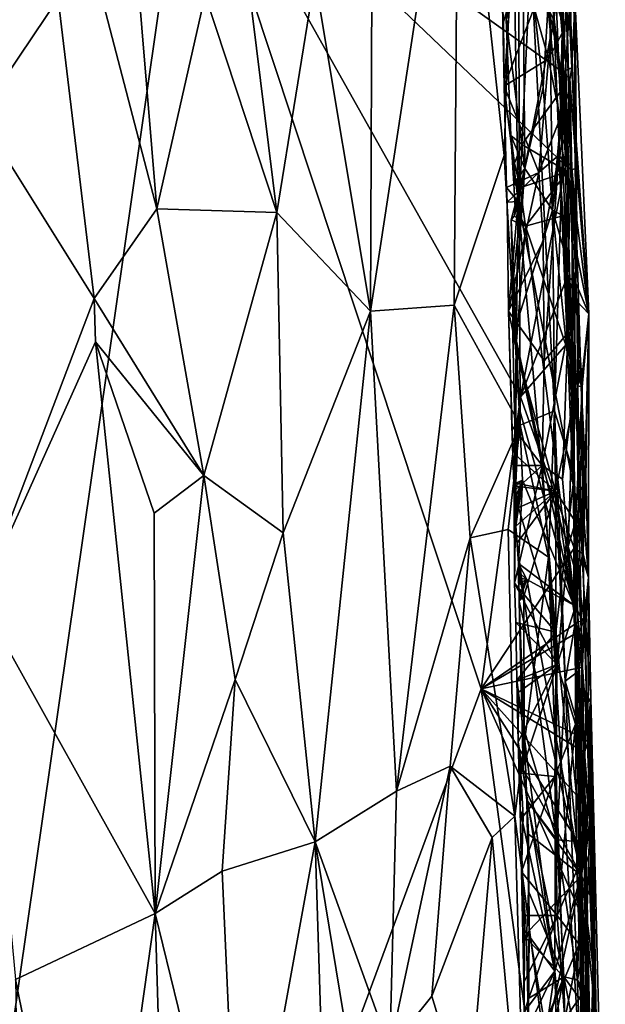
# Model space of a CAD drawing. Units: metres. Extents: x 25.6 to 29, y -15.9 to 18.6.
# Drawn here: x 27.5 to 28.7, y 1.3 to 3.3 of the extents above; entities that cross this region are included whole.
import ezdxf

# ---------------------------------------------------------------- set-up
doc = ezdxf.new("R2010")
doc.units = ezdxf.units.M

msp = doc.modelspace()

# ---------------------------------------------------------------- linework, layer by layer
at = {"layer": '1'}
for points in [[(26.6788, 2.0695, -1.5423), (26.5806, 4.0766, -1.5565), (27.829, 3.7812, -1.5659)], [(27.4882, 4.0234, 1.1444), (27.2243, 3.7071, 1.1451), (27.39, 3.1737, 1.1545)], [(27.39, 3.1737, 1.1545), (27.6378, 2.7781, 1.136), (27.4882, 4.0234, 1.1444)], [(27.4882, 4.0234, 1.1444), (27.6378, 2.7781, 1.136), (27.7651, 2.9606, 1.1093)], [(27.4882, 4.0234, 1.1444), (27.7651, 2.9606, 1.1093), (27.6933, 3.8272, 1.1167)], [(27.8846, 3.9608, 1.0514), (27.8633, 3.395, 1.0693), (28.0089, 2.9527, 1.0077)], [(27.8846, 3.9608, 1.0514), (28.0089, 2.9527, 1.0077), (28.0859, 3.4301, 0.9515)], [(28.3777, 3.9237, 0.6451), (28.4704, 3.0686, 0.5266), (28.4977, 3.9715, 0.4222)], [(28.4704, 3.0686, 0.5266), (28.5031, 2.5207, 0.4832), (28.4977, 3.9715, 0.4222)], [(28.4977, 3.9715, 0.4222), (28.5031, 2.5207, 0.4832), (28.5727, 2.5504, 0.3037)], [(28.4977, 3.9715, 0.4222), (28.5727, 2.5504, 0.3037), (28.589, 3.0781, 0.1856)], [(28.5541, 3.8989, 0.2561), (28.4977, 3.9715, 0.4222), (28.589, 3.0781, 0.1856)], [(28.3777, 3.9237, 0.6451), (28.1986, 2.7524, 0.8796), (28.3689, 2.7648, 0.692)], [(28.2025, 3.5779, 0.859), (28.1986, 2.7524, 0.8796), (28.3777, 3.9237, 0.6451)], [(28.3777, 3.9237, 0.6451), (28.3689, 2.7648, 0.692), (28.4704, 3.0686, 0.5266)], [(28.5541, 3.8989, 0.2561), (28.589, 3.0781, 0.1856), (28.5901, 3.6736, 0.0595)], [(27.6933, 3.8272, 1.1167), (27.7651, 2.9606, 1.1093), (27.8633, 3.395, 1.0693)], [(26.6788, 2.0695, -1.5423), (27.829, 3.7812, -1.5659), (27.0266, -1.7988, -1.5384)], [(27.0266, -1.7988, -1.5384), (27.829, 3.7812, -1.5659), (28.4234, 1.9853, -1.5586)], [(28.4234, 1.9853, -1.5586), (27.829, 3.7812, -1.5659), (28.5032, 2.5783, -1.5624)], [(28.5032, 2.5783, -1.5624), (27.829, 3.7812, -1.5659), (28.5947, 3.0487, -1.5651)], [(28.5947, 3.0487, -1.5651), (27.829, 3.7812, -1.5659), (28.5886, 3.2389, -1.566)], [(28.5886, 3.2389, -1.566), (27.829, 3.7812, -1.5659), (28.5857, 3.4569, -1.5676)], [(28.5901, 3.6736, 0.0595), (28.589, 3.0781, 0.1856), (28.6077, 2.9622, -0.1716)], [(28.5926, 3.5045, -0.2254), (28.5901, 3.6736, 0.0595), (28.6077, 2.9622, -0.1716)], [(28.5124, 3.0424, -0.954), (28.4745, 3.3449, -0.9898), (28.5075, 3.5896, -0.9501)], [(28.5124, 3.0424, -0.954), (28.5075, 3.5896, -0.9501), (28.5498, 3.2069, -0.9216)], [(28.5498, 3.2069, -0.9216), (28.5075, 3.5896, -0.9501), (28.5624, 3.4241, -0.901)], [(28.2025, 3.5779, 0.859), (28.0859, 3.4301, 0.9515), (28.1986, 2.7524, 0.8796)], [(28.5062, 3.0909, -0.9962), (28.5272, 3.5327, -0.9944), (28.4745, 3.3449, -0.9898)], [(28.5272, 3.5327, -0.9944), (28.5062, 3.0909, -0.9962), (28.5928, 3.2095, -0.9964)], [(28.6039, 3.3816, -1.0012), (28.5272, 3.5327, -0.9944), (28.5928, 3.2095, -0.9964)], [(28.467, 3.3741, -0.646), (28.49, 3.5064, -0.5938), (28.47, 3.2096, -0.6491)], [(28.47, 3.2096, -0.6491), (28.49, 3.5064, -0.5938), (28.4984, 2.9752, -0.5988)], [(28.4984, 2.9752, -0.5988), (28.49, 3.5064, -0.5938), (28.571, 3.3443, -0.3626)], [(28.571, 3.3443, -0.3626), (28.49, 3.5064, -0.5938), (28.5926, 3.5045, -0.2254)], [(28.571, 3.3443, -0.3626), (28.5926, 3.5045, -0.2254), (28.6077, 2.9622, -0.1716)], [(28.5851, 3.4765, -0.7946), (28.5783, 3.4214, -0.7611), (28.5909, 3.3317, -0.8437)], [(28.5851, 3.4765, -0.7946), (28.5909, 3.3317, -0.8437), (28.5869, 3.4591, -0.848)], [(28.5624, 3.4241, -0.901), (28.5869, 3.4591, -0.848), (28.5909, 3.3317, -0.8437)], [(28.5886, 3.2389, -1.566), (28.5857, 3.4569, -1.5676), (28.5986, 3.4286, -1.5616)], [(28.6079, 3.2468, -1.555), (28.5986, 3.4286, -1.5616), (28.6035, 3.4493, -1.5526)], [(28.6079, 3.2468, -1.555), (28.6035, 3.4493, -1.5526), (28.6123, 3.3462, -1.4547)], [(28.0859, 3.4301, 0.9515), (28.0089, 2.9527, 1.0077), (28.1986, 2.7524, 0.8796)], [(28.5312, 3.3684, -0.6953), (28.5602, 3.2648, -0.7254), (28.5783, 3.4214, -0.7611)], [(28.5498, 3.2069, -0.9216), (28.5624, 3.4241, -0.901), (28.5682, 2.9577, -0.9063)], [(28.5783, 3.4214, -0.7611), (28.5602, 3.2648, -0.7254), (28.5879, 3.3174, -0.7832)], [(28.5624, 3.4241, -0.901), (28.5909, 3.3317, -0.8437), (28.59, 3.1963, -0.8555)], [(28.5682, 2.9577, -0.9063), (28.5624, 3.4241, -0.901), (28.59, 3.1963, -0.8555)], [(28.5783, 3.4214, -0.7611), (28.5879, 3.3174, -0.7832), (28.5909, 3.3317, -0.8437)], [(28.5886, 3.2389, -1.566), (28.5986, 3.4286, -1.5616), (28.6079, 3.2468, -1.555)], [(28.6123, 3.3462, -1.4547), (28.6136, 3.4234, -1.0197), (28.6169, 3.0424, -1.5305)], [(28.6169, 3.0424, -1.5305), (28.6136, 3.4234, -1.0197), (28.6144, 3.3778, -1.0244)], [(27.8633, 3.395, 1.0693), (27.7651, 2.9606, 1.1093), (28.0089, 2.9527, 1.0077)], [(28.467, 3.3741, -0.646), (28.4689, 3.3402, -0.6536), (28.4815, 3.3831, -0.6653)], [(28.4689, 3.3402, -0.6536), (28.47, 3.2096, -0.6491), (28.4815, 3.3831, -0.6653)], [(28.4815, 3.3831, -0.6653), (28.47, 3.2096, -0.6491), (28.5312, 3.3684, -0.6953)], [(28.6039, 3.3816, -1.0012), (28.5928, 3.2095, -0.9964), (28.6131, 3.1462, -1.006)], [(28.6039, 3.3816, -1.0012), (28.6131, 3.1462, -1.006), (28.6144, 3.3778, -1.0244)], [(28.467, 3.3741, -0.646), (28.47, 3.2096, -0.6491), (28.4689, 3.3402, -0.6536)], [(28.5312, 3.3684, -0.6953), (28.47, 3.2096, -0.6491), (28.5602, 3.2648, -0.7254)], [(28.6144, 3.3778, -1.0244), (28.6131, 3.1462, -1.006), (28.642, 2.747, -1.4332)], [(28.6169, 3.0424, -1.5305), (28.6144, 3.3778, -1.0244), (28.642, 2.747, -1.4332)], [(28.4839, 3.1095, -0.9878), (28.4745, 3.3449, -0.9898), (28.5124, 3.0424, -0.954)], [(28.4839, 3.1095, -0.9878), (28.5062, 3.0909, -0.9962), (28.4745, 3.3449, -0.9898)], [(28.4984, 2.9752, -0.5988), (28.571, 3.3443, -0.3626), (28.6102, 2.4003, -0.2656)], [(28.6102, 2.4003, -0.2656), (28.571, 3.3443, -0.3626), (28.6077, 2.9622, -0.1716)], [(28.6079, 3.2468, -1.555), (28.6123, 3.3462, -1.4547), (28.6169, 3.0424, -1.5305)], [(28.5909, 3.3317, -0.8437), (28.5879, 3.3174, -0.7832), (28.5952, 3.2568, -0.8115)], [(28.59, 3.1963, -0.8555), (28.5909, 3.3317, -0.8437), (28.5952, 3.2568, -0.8115)], [(28.5602, 3.2648, -0.7254), (28.5838, 3.1445, -0.7572), (28.5879, 3.3174, -0.7832)], [(28.5879, 3.3174, -0.7832), (28.5838, 3.1445, -0.7572), (28.5952, 3.2568, -0.8115)], [(28.47, 3.2096, -0.6491), (28.541, 3.0345, -0.6976), (28.5602, 3.2648, -0.7254)], [(28.5602, 3.2648, -0.7254), (28.541, 3.0345, -0.6976), (28.5838, 3.1445, -0.7572)], [(28.5952, 3.2568, -0.8115), (28.5838, 3.1445, -0.7572), (28.5965, 3.1685, -0.8335)], [(28.6036, 3.2236, -1.5614), (28.5886, 3.2389, -1.566), (28.6079, 3.2468, -1.555)], [(28.59, 3.1963, -0.8555), (28.5952, 3.2568, -0.8115), (28.5965, 3.1685, -0.8335)], [(28.6169, 3.0424, -1.5305), (28.6036, 3.2236, -1.5614), (28.6079, 3.2468, -1.555)], [(28.5947, 3.0487, -1.5651), (28.5886, 3.2389, -1.566), (28.6036, 3.2236, -1.5614)], [(28.5947, 3.0487, -1.5651), (28.6036, 3.2236, -1.5614), (28.6079, 3.0406, -1.5589)], [(28.6079, 3.0406, -1.5589), (28.6036, 3.2236, -1.5614), (28.6169, 3.0424, -1.5305)], [(28.4751, 3.0035, -0.646), (28.47, 3.2096, -0.6491), (28.4984, 2.9752, -0.5988)], [(28.47, 3.2096, -0.6491), (28.4751, 3.0035, -0.646), (28.541, 3.0345, -0.6976)], [(28.5928, 3.2095, -0.9964), (28.5062, 3.0909, -0.9962), (28.599, 3.0363, -0.9959)], [(28.5682, 2.9577, -0.9063), (28.5124, 3.0424, -0.954), (28.5498, 3.2069, -0.9216)], [(28.6131, 3.1462, -1.006), (28.5928, 3.2095, -0.9964), (28.6156, 2.9534, -1.002)], [(28.5928, 3.2095, -0.9964), (28.599, 3.0363, -0.9959), (28.6156, 2.9534, -1.002)], [(28.5682, 2.9577, -0.9063), (28.59, 3.1963, -0.8555), (28.5965, 3.1685, -0.8335)], [(27.39, 3.1737, 1.1545), (27.406, 2.168, 1.1583), (27.6378, 2.7781, 1.136)], [(28.5682, 2.9577, -0.9063), (28.5965, 3.1685, -0.8335), (28.6001, 2.9407, -0.8399)], [(28.5838, 3.1445, -0.7572), (28.5949, 3.1074, -0.7966), (28.5965, 3.1685, -0.8335)], [(28.5965, 3.1685, -0.8335), (28.5949, 3.1074, -0.7966), (28.6013, 3.0439, -0.8182)], [(28.6001, 2.9407, -0.8399), (28.5965, 3.1685, -0.8335), (28.6013, 3.0439, -0.8182)], [(28.5838, 3.1445, -0.7572), (28.541, 3.0345, -0.6976), (28.5811, 3.0696, -0.7489)], [(28.5838, 3.1445, -0.7572), (28.5811, 3.0696, -0.7489), (28.5949, 3.1074, -0.7966)], [(28.6131, 3.1462, -1.006), (28.6156, 2.9534, -1.002), (28.642, 2.747, -1.4332)], [(28.4839, 3.1095, -0.9878), (28.49, 3.0115, -0.9799), (28.4906, 3.0236, -0.9886)], [(28.49, 3.0115, -0.9799), (28.4839, 3.1095, -0.9878), (28.5124, 3.0424, -0.954)], [(28.4839, 3.1095, -0.9878), (28.4915, 3.0531, -0.988), (28.5062, 3.0909, -0.9962)], [(28.4839, 3.1095, -0.9878), (28.4906, 3.0236, -0.9886), (28.4915, 3.0531, -0.988)], [(28.5949, 3.1074, -0.7966), (28.5811, 3.0696, -0.7489), (28.6013, 3.0439, -0.8182)], [(28.5062, 3.0909, -0.9962), (28.4915, 3.0531, -0.988), (28.5028, 3.0033, -0.9497)], [(28.599, 3.0363, -0.9959), (28.5062, 3.0909, -0.9962), (28.5028, 3.0033, -0.9497)], [(28.4704, 3.0686, 0.5266), (28.3689, 2.7648, 0.692), (28.5031, 2.5207, 0.4832)], [(28.541, 3.0345, -0.6976), (28.5492, 2.8955, -0.7001), (28.5811, 3.0696, -0.7489)], [(28.5492, 2.8955, -0.7001), (28.5516, 2.6517, -0.6983), (28.5811, 3.0696, -0.7489)], [(28.5811, 3.0696, -0.7489), (28.5516, 2.6517, -0.6983), (28.5996, 2.7088, -0.7692)], [(28.589, 3.0781, 0.1856), (28.5727, 2.5504, 0.3037), (28.6127, 2.4192, 0.1168)], [(28.5811, 3.0696, -0.7489), (28.5996, 2.7088, -0.7692), (28.5949, 2.8721, -0.7714)], [(28.5811, 3.0696, -0.7489), (28.5949, 2.8721, -0.7714), (28.6013, 3.0439, -0.8182)], [(28.589, 3.0781, 0.1856), (28.6127, 2.4192, 0.1168), (28.6077, 2.9622, -0.1716)], [(28.4845, 2.9382, -0.9844), (28.4914, 2.946, -0.9853), (28.5124, 3.0424, -0.954)], [(28.4877, 2.809, -0.9802), (28.4845, 2.9382, -0.9844), (28.5124, 3.0424, -0.954)], [(28.4879, 2.7024, -0.9792), (28.4877, 2.809, -0.9802), (28.5124, 3.0424, -0.954)], [(28.4879, 2.7024, -0.9792), (28.5124, 3.0424, -0.954), (28.5682, 2.9577, -0.9063)], [(28.4924, 2.9625, -0.9868), (28.49, 3.0115, -0.9799), (28.5124, 3.0424, -0.954)], [(28.4915, 3.0531, -0.988), (28.4906, 3.0236, -0.9886), (28.5028, 3.0033, -0.9497)], [(28.4914, 2.946, -0.9853), (28.4924, 2.9625, -0.9868), (28.5124, 3.0424, -0.954)], [(28.5032, 2.5783, -1.5624), (28.5947, 3.0487, -1.5651), (28.5988, 2.8237, -1.5636)], [(28.5988, 2.8237, -1.5636), (28.5947, 3.0487, -1.5651), (28.6079, 3.0406, -1.5589)], [(28.6013, 3.0439, -0.8182), (28.5949, 2.8721, -0.7714), (28.6001, 2.9407, -0.8399)], [(28.5988, 2.8237, -1.5636), (28.6079, 3.0406, -1.5589), (28.6158, 2.8095, -1.5542)], [(28.6079, 3.0406, -1.5589), (28.6169, 3.0424, -1.5305), (28.618, 2.8688, -1.5467)], [(28.618, 2.8688, -1.5467), (28.6158, 2.8095, -1.5542), (28.6079, 3.0406, -1.5589)], [(28.618, 2.8688, -1.5467), (28.6169, 3.0424, -1.5305), (28.642, 2.747, -1.4332)], [(28.4751, 3.0035, -0.646), (28.4765, 2.9738, -0.6492), (28.541, 3.0345, -0.6976)], [(28.4765, 2.9738, -0.6492), (28.479, 2.7524, -0.6474), (28.541, 3.0345, -0.6976)], [(28.541, 3.0345, -0.6976), (28.479, 2.7524, -0.6474), (28.5492, 2.8955, -0.7001)], [(28.4906, 3.0236, -0.9886), (28.49, 3.0115, -0.9799), (28.5028, 3.0033, -0.9497)], [(28.5028, 3.0033, -0.9497), (28.5138, 2.9249, -0.9936), (28.599, 3.0363, -0.9959)], [(28.599, 3.0363, -0.9959), (28.5138, 2.9249, -0.9936), (28.6156, 2.9534, -1.002)], [(28.4765, 2.9738, -0.6492), (28.4751, 3.0035, -0.646), (28.4984, 2.9752, -0.5988)], [(28.49, 3.0115, -0.9799), (28.4924, 2.9625, -0.9868), (28.5028, 3.0033, -0.9497)], [(28.5028, 3.0033, -0.9497), (28.4924, 2.9625, -0.9868), (28.5138, 2.9249, -0.9936)], [(27.6378, 2.7781, 1.136), (27.8604, 2.4184, 1.0827), (27.7651, 2.9606, 1.1093)], [(27.7651, 2.9606, 1.1093), (27.8604, 2.4184, 1.0827), (28.0089, 2.9527, 1.0077)], [(28.479, 2.7524, -0.6474), (28.4765, 2.9738, -0.6492), (28.4984, 2.9752, -0.5988)], [(28.4904, 2.3828, -0.6316), (28.479, 2.7524, -0.6474), (28.4984, 2.9752, -0.5988)], [(28.4904, 2.3828, -0.6316), (28.4984, 2.9752, -0.5988), (28.5753, 2.1005, -0.4521)], [(28.4924, 2.9625, -0.9868), (28.4914, 2.946, -0.9853), (28.5138, 2.9249, -0.9936)], [(28.5753, 2.1005, -0.4521), (28.4984, 2.9752, -0.5988), (28.6102, 2.4003, -0.2656)], [(28.6077, 2.9622, -0.1716), (28.6127, 2.4192, 0.1168), (28.6277, 2.0834, -0.0711)], [(28.6102, 2.4003, -0.2656), (28.6077, 2.9622, -0.1716), (28.6277, 2.0834, -0.0711)], [(28.0089, 2.9527, 1.0077), (27.8604, 2.4184, 1.0827), (28.0218, 2.3024, 1.0091)], [(28.0089, 2.9527, 1.0077), (28.0218, 2.3024, 1.0091), (28.1986, 2.7524, 0.8796)], [(28.5138, 2.9249, -0.9936), (28.4914, 2.946, -0.9853), (28.4845, 2.9382, -0.9844)], [(28.5744, 2.387, -0.9109), (28.4879, 2.7024, -0.9792), (28.5682, 2.9577, -0.9063)], [(28.5138, 2.9249, -0.9936), (28.6129, 2.6323, -0.9955), (28.6156, 2.9534, -1.002)], [(28.5744, 2.387, -0.9109), (28.5682, 2.9577, -0.9063), (28.6094, 2.5567, -0.8376)], [(28.5682, 2.9577, -0.9063), (28.6032, 2.839, -0.8349), (28.6094, 2.5567, -0.8376)], [(28.6032, 2.839, -0.8349), (28.5682, 2.9577, -0.9063), (28.6001, 2.9407, -0.8399)], [(28.5949, 2.8721, -0.7714), (28.6032, 2.839, -0.8349), (28.6001, 2.9407, -0.8399)], [(28.6156, 2.9534, -1.002), (28.6129, 2.6323, -0.9955), (28.6267, 2.6019, -1.0062)], [(28.6156, 2.9534, -1.002), (28.6267, 2.6019, -1.0062), (28.642, 2.747, -1.4332)], [(28.4845, 2.9382, -0.9844), (28.4877, 2.809, -0.9802), (28.4951, 2.6919, -0.9902)], [(28.4951, 2.6919, -0.9902), (28.5138, 2.9249, -0.9936), (28.4845, 2.9382, -0.9844)], [(28.5138, 2.9249, -0.9936), (28.4951, 2.6919, -0.9902), (28.612, 2.1553, -0.9926)], [(28.5138, 2.9249, -0.9936), (28.612, 2.1553, -0.9926), (28.6129, 2.6323, -0.9955)], [(28.5492, 2.8955, -0.7001), (28.479, 2.7524, -0.6474), (28.5516, 2.6517, -0.6983)], [(28.5949, 2.8721, -0.7714), (28.5996, 2.7088, -0.7692), (28.6032, 2.839, -0.8349)], [(28.642, 2.747, -1.4332), (28.6158, 2.8095, -1.5542), (28.618, 2.8688, -1.5467)], [(28.5032, 2.5783, -1.5624), (28.5988, 2.8237, -1.5636), (28.6063, 2.6961, -1.562)], [(28.6063, 2.6961, -1.562), (28.5988, 2.8237, -1.5636), (28.6175, 2.7729, -1.5548)], [(28.6175, 2.7729, -1.5548), (28.5988, 2.8237, -1.5636), (28.6158, 2.8095, -1.5542)], [(28.6105, 2.5827, -0.8144), (28.6032, 2.839, -0.8349), (28.5996, 2.7088, -0.7692)], [(28.6105, 2.5827, -0.8144), (28.6094, 2.5567, -0.8376), (28.6032, 2.839, -0.8349)], [(28.4877, 2.809, -0.9802), (28.4879, 2.7024, -0.9792), (28.4951, 2.6919, -0.9902)], [(28.6175, 2.7729, -1.5548), (28.6158, 2.8095, -1.5542), (28.642, 2.747, -1.4332)], [(27.6404, 2.6904, 1.134), (27.6378, 2.7781, 1.136), (27.406, 2.168, 1.1583)], [(27.6378, 2.7781, 1.136), (27.6404, 2.6904, 1.134), (27.8604, 2.4184, 1.0827)], [(28.1986, 2.7524, 0.8796), (28.2517, 1.7776, 0.8548), (28.3689, 2.7648, 0.692)], [(28.3689, 2.7648, 0.692), (28.2517, 1.7776, 0.8548), (28.4015, 2.2918, 0.6603)], [(28.3689, 2.7648, 0.692), (28.4015, 2.2918, 0.6603), (28.5031, 2.5207, 0.4832)], [(28.6196, 2.6009, -1.5555), (28.6063, 2.6961, -1.562), (28.6175, 2.7729, -1.5548)], [(28.6196, 2.6009, -1.5555), (28.6175, 2.7729, -1.5548), (28.6224, 2.6204, -1.5476)], [(28.6175, 2.7729, -1.5548), (28.642, 2.747, -1.4332), (28.6289, 2.5989, -1.4903)], [(28.6224, 2.6204, -1.5476), (28.6175, 2.7729, -1.5548), (28.6289, 2.5989, -1.4903)], [(28.0218, 2.3024, 1.0091), (28.0867, 1.6742, 0.983), (28.1986, 2.7524, 0.8796)], [(28.1986, 2.7524, 0.8796), (28.0867, 1.6742, 0.983), (28.2517, 1.7776, 0.8548)], [(28.4859, 2.5197, -0.6512), (28.479, 2.7524, -0.6474), (28.4904, 2.3828, -0.6316)], [(28.479, 2.7524, -0.6474), (28.4859, 2.5197, -0.6512), (28.5472, 2.4391, -0.6887)], [(28.479, 2.7524, -0.6474), (28.5472, 2.4391, -0.6887), (28.5516, 2.6517, -0.6983)], [(28.642, 2.747, -1.4332), (28.6267, 2.6019, -1.0062), (28.636, 2.4156, -1.0588)], [(28.6289, 2.5989, -1.4903), (28.642, 2.747, -1.4332), (28.6309, 2.2596, -1.5485)], [(28.6309, 2.2596, -1.5485), (28.642, 2.747, -1.4332), (28.6412, 2.2113, -1.0206)], [(28.6412, 2.2113, -1.0206), (28.642, 2.747, -1.4332), (28.636, 2.4156, -1.0588)], [(28.4879, 2.7024, -0.9792), (28.4932, 2.4609, -0.9808), (28.4951, 2.6919, -0.9902)], [(28.4932, 2.4609, -0.9808), (28.4879, 2.7024, -0.9792), (28.5744, 2.387, -0.9109)], [(28.5516, 2.6517, -0.6983), (28.5472, 2.4391, -0.6887), (28.5996, 2.7088, -0.7692)], [(28.5996, 2.7088, -0.7692), (28.5472, 2.4391, -0.6887), (28.589, 2.411, -0.7356)], [(28.5996, 2.7088, -0.7692), (28.589, 2.411, -0.7356), (28.6105, 2.5827, -0.8144)], [(27.406, 2.168, 1.1583), (27.7618, 1.5291, 1.1192), (27.6404, 2.6904, 1.134)], [(27.6404, 2.6904, 1.134), (27.7618, 1.5291, 1.1192), (27.7599, 2.342, 1.1125)], [(27.6404, 2.6904, 1.134), (27.7599, 2.342, 1.1125), (27.8604, 2.4184, 1.0827)], [(28.4951, 2.6919, -0.9902), (28.4932, 2.4609, -0.9808), (28.5007, 2.5552, -0.991)], [(28.4951, 2.6919, -0.9902), (28.5007, 2.5552, -0.991), (28.612, 2.1553, -0.9926)], [(28.5032, 2.5783, -1.5624), (28.6063, 2.6961, -1.562), (28.6122, 2.271, -1.5603)], [(28.6122, 2.271, -1.5603), (28.6063, 2.6961, -1.562), (28.6216, 2.4536, -1.5548)], [(28.6216, 2.4536, -1.5548), (28.6063, 2.6961, -1.562), (28.6196, 2.6009, -1.5555)], [(28.6129, 2.6323, -0.9955), (28.612, 2.1553, -0.9926), (28.6243, 2.3855, -0.9979)], [(28.6129, 2.6323, -0.9955), (28.6243, 2.3855, -0.9979), (28.6318, 2.4019, -1.0089)], [(28.6267, 2.6019, -1.0062), (28.6129, 2.6323, -0.9955), (28.6318, 2.4019, -1.0089)], [(28.6224, 2.6204, -1.5476), (28.6289, 2.5989, -1.4903), (28.6196, 2.6009, -1.5555)], [(28.6216, 2.4536, -1.5548), (28.6196, 2.6009, -1.5555), (28.6289, 2.5989, -1.4903)], [(28.6267, 2.6019, -1.0062), (28.6318, 2.4019, -1.0089), (28.636, 2.4156, -1.0588)], [(28.6105, 2.5827, -0.8144), (28.589, 2.411, -0.7356), (28.5999, 2.2743, -0.7482)], [(28.6105, 2.5827, -0.8144), (28.5999, 2.2743, -0.7482), (28.6094, 2.5567, -0.8376)], [(28.6216, 2.4536, -1.5548), (28.6289, 2.5989, -1.4903), (28.6255, 2.3975, -1.5494)], [(28.6255, 2.3975, -1.5494), (28.6289, 2.5989, -1.4903), (28.6309, 2.2596, -1.5485)], [(28.6122, 2.271, -1.5603), (28.4234, 1.9853, -1.5586), (28.5032, 2.5783, -1.5624)], [(28.4932, 2.4609, -0.9808), (28.4939, 2.4033, -0.9828), (28.5007, 2.5552, -0.991)], [(28.5007, 2.5552, -0.991), (28.4939, 2.4033, -0.9828), (28.5072, 2.4094, -0.9905)], [(28.5007, 2.5552, -0.991), (28.5072, 2.4094, -0.9905), (28.612, 2.1553, -0.9926)], [(28.5031, 2.5207, 0.4832), (28.5606, 2.2529, 0.3592), (28.5727, 2.5504, 0.3037)], [(28.5727, 2.5504, 0.3037), (28.5606, 2.2529, 0.3592), (28.6278, 1.1636, 0.197)], [(28.6127, 2.4192, 0.1168), (28.5727, 2.5504, 0.3037), (28.6278, 1.1636, 0.197)], [(28.615, 2.3249, -0.8351), (28.5744, 2.387, -0.9109), (28.6094, 2.5567, -0.8376)], [(28.6094, 2.5567, -0.8376), (28.5999, 2.2743, -0.7482), (28.615, 2.3249, -0.8351)], [(28.4015, 2.2918, 0.6603), (28.4785, 2.3087, 0.5416), (28.5031, 2.5207, 0.4832)], [(28.5031, 2.5207, 0.4832), (28.4785, 2.3087, 0.5416), (28.5606, 2.2529, 0.3592)], [(28.4886, 2.4387, -0.6492), (28.4859, 2.5197, -0.6512), (28.4904, 2.3828, -0.6316)], [(28.4859, 2.5197, -0.6512), (28.4886, 2.4387, -0.6492), (28.5472, 2.4391, -0.6887)], [(28.5744, 2.387, -0.9109), (28.4939, 2.4033, -0.9828), (28.4932, 2.4609, -0.9808)], [(28.6122, 2.271, -1.5603), (28.6216, 2.4536, -1.5548), (28.6255, 2.3975, -1.5494)], [(28.5472, 2.4391, -0.6887), (28.4886, 2.4387, -0.6492), (28.4942, 2.3902, -0.6534)], [(28.4886, 2.4387, -0.6492), (28.4904, 2.3828, -0.6316), (28.4942, 2.3902, -0.6534)], [(28.4942, 2.3902, -0.6534), (28.4911, 2.1998, -0.6453), (28.5472, 2.4391, -0.6887)], [(28.4911, 2.1998, -0.6453), (28.5778, 2.0346, -0.7078), (28.5472, 2.4391, -0.6887)], [(28.5472, 2.4391, -0.6887), (28.5778, 2.0346, -0.7078), (28.5999, 2.2743, -0.7482)], [(28.5472, 2.4391, -0.6887), (28.5999, 2.2743, -0.7482), (28.589, 2.411, -0.7356)], [(27.7599, 2.342, 1.1125), (27.7618, 1.5291, 1.1192), (27.8604, 2.4184, 1.0827)], [(27.8604, 2.4184, 1.0827), (27.7618, 1.5291, 1.1192), (27.9245, 2.0043, 1.06)], [(27.8604, 2.4184, 1.0827), (27.9245, 2.0043, 1.06), (28.0218, 2.3024, 1.0091)], [(28.4949, 2.341, -0.9835), (28.5072, 2.4094, -0.9905), (28.4938, 2.3508, -0.9818)], [(28.4938, 2.3508, -0.9818), (28.5072, 2.4094, -0.9905), (28.4945, 2.3646, -0.9834)], [(28.4943, 2.3764, -0.9833), (28.5072, 2.4094, -0.9905), (28.4939, 2.3969, -0.9796)], [(28.5072, 2.4094, -0.9905), (28.4939, 2.4033, -0.9828), (28.4939, 2.3969, -0.9796)], [(28.4939, 2.3969, -0.9796), (28.4939, 2.4033, -0.9828), (28.5744, 2.387, -0.9109)], [(28.4995, 2.2397, -0.9869), (28.5072, 2.4094, -0.9905), (28.494, 2.3156, -0.9815)], [(28.494, 2.3156, -0.9815), (28.5072, 2.4094, -0.9905), (28.4949, 2.341, -0.9835)], [(28.4945, 2.3646, -0.9834), (28.5072, 2.4094, -0.9905), (28.4943, 2.3764, -0.9833)], [(28.5072, 2.4094, -0.9905), (28.4995, 2.2397, -0.9869), (28.612, 2.1553, -0.9926)], [(28.5753, 2.1005, -0.4521), (28.6102, 2.4003, -0.2656), (28.6253, 1.6042, -0.2703)], [(28.6253, 1.6042, -0.2703), (28.6102, 2.4003, -0.2656), (28.6277, 2.0834, -0.0711)], [(28.6127, 2.4192, 0.1168), (28.643, 1.2412, 0.051), (28.6277, 2.0834, -0.0711)], [(28.6127, 2.4192, 0.1168), (28.6278, 1.1636, 0.197), (28.643, 1.2412, 0.051)], [(28.6243, 2.3855, -0.9979), (28.6326, 2.3209, -1.0067), (28.6318, 2.4019, -1.0089)], [(28.6326, 2.3209, -1.0067), (28.636, 2.4156, -1.0588), (28.6318, 2.4019, -1.0089)], [(28.636, 2.4156, -1.0588), (28.6326, 2.3209, -1.0067), (28.6412, 2.2113, -1.0206)], [(28.4904, 2.3828, -0.6316), (28.4911, 2.1998, -0.6453), (28.4942, 2.3902, -0.6534)], [(28.4911, 2.1998, -0.6453), (28.4904, 2.3828, -0.6316), (28.5753, 2.1005, -0.4521)], [(28.4938, 2.3508, -0.9818), (28.4939, 2.3969, -0.9796), (28.5744, 2.387, -0.9109)], [(28.4939, 2.3969, -0.9796), (28.4938, 2.3508, -0.9818), (28.4945, 2.3646, -0.9834)], [(28.494, 2.3156, -0.9815), (28.4938, 2.3508, -0.9818), (28.5744, 2.387, -0.9109)], [(28.4939, 2.3969, -0.9796), (28.4945, 2.3646, -0.9834), (28.4943, 2.3764, -0.9833)], [(28.4967, 2.2817, -0.9775), (28.494, 2.3156, -0.9815), (28.5744, 2.387, -0.9109)], [(28.5099, 2.1737, -0.9644), (28.4967, 2.2817, -0.9775), (28.5744, 2.387, -0.9109)], [(28.5769, 1.6787, -0.9195), (28.5099, 2.1737, -0.9644), (28.5744, 2.387, -0.9109)], [(28.5769, 1.6787, -0.9195), (28.5744, 2.387, -0.9109), (28.5941, 2.0007, -0.894)], [(28.615, 2.1222, -0.8474), (28.5941, 2.0007, -0.894), (28.5744, 2.387, -0.9109)], [(28.615, 2.1222, -0.8474), (28.5744, 2.387, -0.9109), (28.615, 2.3249, -0.8351)], [(28.6243, 2.3855, -0.9979), (28.612, 2.1553, -0.9926), (28.6288, 2.254, -0.9984)], [(28.6258, 2.292, -1.5535), (28.6122, 2.271, -1.5603), (28.6255, 2.3975, -1.5494)], [(28.6243, 2.3855, -0.9979), (28.6288, 2.254, -0.9984), (28.6326, 2.3209, -1.0067)], [(28.6258, 2.292, -1.5535), (28.6255, 2.3975, -1.5494), (28.6309, 2.2596, -1.5485)], [(28.4949, 2.341, -0.9835), (28.4938, 2.3508, -0.9818), (28.494, 2.3156, -0.9815)], [(28.5999, 2.2743, -0.7482), (28.6165, 2.2194, -0.8073), (28.615, 2.3249, -0.8351)], [(28.6165, 2.2194, -0.8073), (28.615, 2.1222, -0.8474), (28.615, 2.3249, -0.8351)], [(28.6288, 2.254, -0.9984), (28.6412, 2.2113, -1.0206), (28.6326, 2.3209, -1.0067)], [(28.0218, 2.3024, 1.0091), (27.9245, 2.0043, 1.06), (28.0867, 1.6742, 0.983)], [(28.4015, 2.2918, 0.6603), (28.4919, 1.7266, 0.5419), (28.4785, 2.3087, 0.5416)], [(28.4785, 2.3087, 0.5416), (28.4919, 1.7266, 0.5419), (28.5606, 2.2529, 0.3592)], [(28.4967, 2.2817, -0.9775), (28.4995, 2.2397, -0.9869), (28.494, 2.3156, -0.9815)], [(28.4015, 2.2918, 0.6603), (28.2517, 1.7776, 0.8548), (28.3605, 1.8284, 0.7294)], [(28.3605, 1.8284, 0.7294), (28.4919, 1.7266, 0.5419), (28.4015, 2.2918, 0.6603)], [(28.4995, 2.2397, -0.9869), (28.4967, 2.2817, -0.9775), (28.5099, 2.1737, -0.9644)], [(28.6122, 2.271, -1.5603), (28.6258, 2.292, -1.5535), (28.6309, 2.2596, -1.5485)], [(28.6203, 2.1212, -1.5581), (28.4234, 1.9853, -1.5586), (28.6122, 2.271, -1.5603)], [(28.5999, 2.2743, -0.7482), (28.5778, 2.0346, -0.7078), (28.6146, 2.1515, -0.7881)], [(28.5999, 2.2743, -0.7482), (28.6146, 2.1515, -0.7881), (28.6165, 2.2194, -0.8073)], [(28.6203, 2.1212, -1.5581), (28.6122, 2.271, -1.5603), (28.633, 2.1242, -1.5479)], [(28.633, 2.1242, -1.5479), (28.6122, 2.271, -1.5603), (28.6309, 2.2596, -1.5485)], [(28.4919, 1.7266, 0.5419), (28.6113, 0.8037, 0.3038), (28.5606, 2.2529, 0.3592)], [(28.6278, 1.1636, 0.197), (28.5606, 2.2529, 0.3592), (28.6113, 0.8037, 0.3038)], [(28.6288, 2.254, -0.9984), (28.612, 2.1553, -0.9926), (28.6363, 2.1145, -1.0005)], [(28.6288, 2.254, -0.9984), (28.6363, 2.1145, -1.0005), (28.6412, 2.2113, -1.0206)], [(28.633, 2.1242, -1.5479), (28.6309, 2.2596, -1.5485), (28.6412, 2.2113, -1.0206)], [(28.4995, 2.2397, -0.9869), (28.4988, 2.2227, -0.9837), (28.516, 2.2076, -0.99)], [(28.5099, 2.1737, -0.9644), (28.4988, 2.2227, -0.9837), (28.4995, 2.2397, -0.9869)], [(28.4994, 2.2109, -0.9836), (28.4988, 2.2227, -0.9837), (28.4999, 2.199, -0.9836)], [(28.4988, 2.2227, -0.9837), (28.4994, 2.2109, -0.9836), (28.516, 2.2076, -0.99)], [(28.4999, 2.199, -0.9836), (28.4988, 2.2227, -0.9837), (28.5005, 2.1754, -0.9837)], [(28.5005, 2.1754, -0.9837), (28.4988, 2.2227, -0.9837), (28.5099, 2.1737, -0.9644)], [(28.4995, 2.2397, -0.9869), (28.516, 2.2076, -0.99), (28.612, 2.1553, -0.9926)], [(28.4994, 2.2109, -0.9836), (28.4999, 2.199, -0.9836), (28.5075, 2.196, -0.9689)], [(28.5075, 2.196, -0.9689), (28.516, 2.2076, -0.99), (28.4994, 2.2109, -0.9836)], [(28.4999, 2.199, -0.9836), (28.5005, 2.1754, -0.9837), (28.516, 2.2076, -0.99)], [(28.5075, 2.196, -0.9689), (28.4999, 2.199, -0.9836), (28.516, 2.2076, -0.99)], [(28.5005, 2.1754, -0.9837), (28.501, 2.1634, -0.9848), (28.516, 2.2076, -0.99)], [(28.516, 2.2076, -0.99), (28.501, 2.1634, -0.9848), (28.6276, 1.6062, -0.9922)], [(28.516, 2.2076, -0.99), (28.6276, 1.6062, -0.9922), (28.612, 2.1553, -0.9926)], [(28.6146, 2.1515, -0.7881), (28.615, 2.1222, -0.8474), (28.6165, 2.2194, -0.8073)], [(28.6401, 1.8779, -1.5379), (28.633, 2.1242, -1.5479), (28.6412, 2.2113, -1.0206)], [(28.6412, 2.2113, -1.0206), (28.6363, 2.1145, -1.0005), (28.6462, 1.9672, -1.0701)], [(28.6401, 1.8779, -1.5379), (28.6412, 2.2113, -1.0206), (28.6462, 1.9672, -1.0701)], [(28.4938, 2.1204, -0.6457), (28.4911, 2.1998, -0.6453), (28.5753, 2.1005, -0.4521)], [(28.4911, 2.1998, -0.6453), (28.4938, 2.1204, -0.6457), (28.5778, 2.0346, -0.7078)], [(27.406, 2.168, 1.1583), (27.478, 1.3951, 1.1605), (27.7618, 1.5291, 1.1192)], [(28.501, 2.1634, -0.9848), (28.5005, 2.1754, -0.9837), (28.5099, 2.1737, -0.9644)], [(28.501, 2.1634, -0.9848), (28.5099, 2.1737, -0.9644), (28.5112, 1.902, -0.9713)], [(28.509, 1.8214, -0.985), (28.501, 2.1634, -0.9848), (28.5112, 1.902, -0.9713)], [(28.501, 2.1634, -0.9848), (28.509, 1.8214, -0.985), (28.6276, 1.6062, -0.9922)], [(28.5769, 1.6787, -0.9195), (28.5112, 1.902, -0.9713), (28.5099, 2.1737, -0.9644)], [(28.6146, 2.1515, -0.7881), (28.5778, 2.0346, -0.7078), (28.6148, 1.9137, -0.7663)], [(28.612, 2.1553, -0.9926), (28.6276, 1.6062, -0.9922), (28.637, 1.952, -0.9989)], [(28.6363, 2.1145, -1.0005), (28.612, 2.1553, -0.9926), (28.637, 1.952, -0.9989)], [(28.6146, 2.1515, -0.7881), (28.6148, 1.9137, -0.7663), (28.6213, 2.021, -0.8186)], [(28.615, 2.1222, -0.8474), (28.6146, 2.1515, -0.7881), (28.6213, 2.021, -0.8186)], [(28.6235, 2.1028, -1.5573), (28.4234, 1.9853, -1.5586), (28.6203, 2.1212, -1.5581)], [(28.4938, 2.1204, -0.6457), (28.4959, 2.0027, -0.6421), (28.5778, 2.0346, -0.7078)], [(28.4938, 2.1204, -0.6457), (28.5753, 2.1005, -0.4521), (28.4959, 2.0027, -0.6421)], [(28.5941, 2.0007, -0.894), (28.615, 2.1222, -0.8474), (28.6213, 2.021, -0.8186)], [(28.6235, 2.1028, -1.5573), (28.6203, 2.1212, -1.5581), (28.633, 2.1242, -1.5479)], [(28.6296, 2.0293, -1.5552), (28.6235, 2.1028, -1.5573), (28.633, 2.1242, -1.5479)], [(28.6296, 2.0293, -1.5552), (28.633, 2.1242, -1.5479), (28.6401, 1.8779, -1.5379)], [(28.6296, 2.0293, -1.5552), (28.4234, 1.9853, -1.5586), (28.6235, 2.1028, -1.5573)], [(28.4959, 2.0027, -0.6421), (28.5753, 2.1005, -0.4521), (28.5731, 1.4117, -0.4874)], [(28.5731, 1.4117, -0.4874), (28.5753, 2.1005, -0.4521), (28.6253, 1.6042, -0.2703)], [(28.6462, 1.9672, -1.0701), (28.6363, 2.1145, -1.0005), (28.637, 1.952, -0.9989)], [(28.6253, 1.6042, -0.2703), (28.6277, 2.0834, -0.0711), (28.6383, 1.2055, -0.2376)], [(28.6383, 1.2055, -0.2376), (28.6277, 2.0834, -0.0711), (28.648, 1.0898, -0.1198)], [(28.6277, 2.0834, -0.0711), (28.643, 1.2412, 0.051), (28.648, 1.0898, -0.1198)], [(28.4234, 1.9853, -1.5586), (28.6296, 2.0293, -1.5552), (28.6292, 1.8867, -1.5559)], [(28.4959, 2.0027, -0.6421), (28.4996, 1.9785, -0.6493), (28.5778, 2.0346, -0.7078)], [(28.4996, 1.9785, -0.6493), (28.4986, 1.8776, -0.6423), (28.5778, 2.0346, -0.7078)], [(28.4986, 1.8776, -0.6423), (28.5043, 1.8137, -0.6513), (28.5778, 2.0346, -0.7078)], [(28.5778, 2.0346, -0.7078), (28.5043, 1.8137, -0.6513), (28.5731, 1.8073, -0.697)], [(28.5778, 2.0346, -0.7078), (28.5731, 1.8073, -0.697), (28.6148, 1.9137, -0.7663)], [(28.6167, 1.9245, -0.85), (28.5941, 2.0007, -0.894), (28.6213, 2.021, -0.8186)], [(28.6213, 2.021, -0.8186), (28.6148, 1.9137, -0.7663), (28.6267, 1.6747, -0.8465)], [(28.6167, 1.9245, -0.85), (28.6213, 2.021, -0.8186), (28.6267, 1.6747, -0.8465)], [(28.6292, 1.8867, -1.5559), (28.6296, 2.0293, -1.5552), (28.6401, 1.8779, -1.5379)], [(27.7618, 1.5291, 1.1192), (27.8981, 1.615, 1.0763), (27.9245, 2.0043, 1.06)], [(27.9245, 2.0043, 1.06), (27.8981, 1.615, 1.0763), (28.0867, 1.6742, 0.983)], [(28.4996, 1.9785, -0.6493), (28.4959, 2.0027, -0.6421), (28.4986, 1.8776, -0.6423)], [(28.4986, 1.8776, -0.6423), (28.4959, 2.0027, -0.6421), (28.5731, 1.4117, -0.4874)], [(28.5769, 1.6787, -0.9195), (28.5941, 2.0007, -0.894), (28.6267, 1.6747, -0.8465)], [(28.5941, 2.0007, -0.894), (28.6167, 1.9245, -0.85), (28.6267, 1.6747, -0.8465)], [(28.5253, 1.2358, -1.5565), (27.0266, -1.7988, -1.5384), (28.4234, 1.9853, -1.5586)], [(28.4234, 1.9853, -1.5586), (28.6377, 1.5027, -1.5544), (28.5253, 1.2358, -1.5565)], [(28.6377, 1.5027, -1.5544), (28.4234, 1.9853, -1.5586), (28.636, 1.6497, -1.5532)], [(28.636, 1.6497, -1.5532), (28.4234, 1.9853, -1.5586), (28.6235, 1.7623, -1.5575)], [(28.4234, 1.9853, -1.5586), (28.6292, 1.8867, -1.5559), (28.6333, 1.8558, -1.5542)], [(28.6235, 1.7623, -1.5575), (28.4234, 1.9853, -1.5586), (28.6333, 1.8558, -1.5542)], [(28.637, 1.952, -0.9989), (28.6427, 1.9334, -1.0141), (28.6462, 1.9672, -1.0701)], [(28.6445, 1.7208, -1.5331), (28.6401, 1.8779, -1.5379), (28.6462, 1.9672, -1.0701)], [(28.6526, 1.3553, -1.5254), (28.6423, 1.6324, -1.547), (28.6462, 1.9672, -1.0701)], [(28.6423, 1.6324, -1.547), (28.6445, 1.7208, -1.5331), (28.6462, 1.9672, -1.0701)], [(28.6462, 1.9672, -1.0701), (28.6427, 1.9334, -1.0141), (28.6456, 1.7248, -1.004)], [(28.6456, 1.7248, -1.004), (28.6517, 1.5182, -1.0186), (28.6462, 1.9672, -1.0701)], [(28.6526, 1.3553, -1.5254), (28.6462, 1.9672, -1.0701), (28.6756, 0.7874, -1.4975)], [(28.6517, 1.5182, -1.0186), (28.6605, 1.1096, -1.0164), (28.6462, 1.9672, -1.0701)], [(28.6605, 1.1096, -1.0164), (28.6756, 0.7874, -1.4975), (28.6462, 1.9672, -1.0701)], [(28.637, 1.952, -0.9989), (28.6276, 1.6062, -0.9922), (28.6421, 1.7951, -1.0009)], [(28.637, 1.952, -0.9989), (28.6421, 1.7951, -1.0009), (28.6427, 1.9334, -1.0141)], [(28.6421, 1.7951, -1.0009), (28.6456, 1.7248, -1.004), (28.6427, 1.9334, -1.0141)], [(28.5165, 1.7589, -0.9777), (28.509, 1.8214, -0.985), (28.5112, 1.902, -0.9713)], [(28.5165, 1.7589, -0.9777), (28.5112, 1.902, -0.9713), (28.5769, 1.6787, -0.9195)], [(28.5731, 1.8073, -0.697), (28.578, 1.525, -0.6957), (28.6148, 1.9137, -0.7663)], [(28.578, 1.525, -0.6957), (28.6178, 1.6162, -0.7611), (28.6148, 1.9137, -0.7663)], [(28.6148, 1.9137, -0.7663), (28.6178, 1.6162, -0.7611), (28.6267, 1.6747, -0.8465)], [(28.6333, 1.8558, -1.5542), (28.6292, 1.8867, -1.5559), (28.6401, 1.8779, -1.5379)], [(28.4986, 1.8776, -0.6423), (28.5027, 1.7383, -0.6372), (28.5043, 1.8137, -0.6513)], [(28.5027, 1.7383, -0.6372), (28.4986, 1.8776, -0.6423), (28.5731, 1.4117, -0.4874)], [(28.6333, 1.8558, -1.5542), (28.6401, 1.8779, -1.5379), (28.6445, 1.7208, -1.5331)], [(28.6235, 1.7623, -1.5575), (28.6333, 1.8558, -1.5542), (28.6404, 1.7454, -1.5457)], [(28.6404, 1.7454, -1.5457), (28.6333, 1.8558, -1.5542), (28.6445, 1.7208, -1.5331)], [(28.2517, 1.7776, 0.8548), (28.2382, 1.2547, 0.8768), (28.3605, 1.8284, 0.7294)], [(28.2382, 1.2547, 0.8768), (28.3237, 1.361, 0.7858), (28.3605, 1.8284, 0.7294)], [(28.3605, 1.8284, 0.7294), (28.3237, 1.361, 0.7858), (28.4456, 1.6831, 0.6109)], [(28.3605, 1.8284, 0.7294), (28.4456, 1.6831, 0.6109), (28.4919, 1.7266, 0.5419)], [(28.509, 1.8214, -0.985), (28.5165, 1.7589, -0.9777), (28.6276, 1.6062, -0.9922)], [(28.5043, 1.8137, -0.6513), (28.5027, 1.7383, -0.6372), (28.5091, 1.7264, -0.6524)], [(28.5043, 1.8137, -0.6513), (28.5091, 1.7264, -0.6524), (28.5731, 1.8073, -0.697)], [(28.5091, 1.7264, -0.6524), (28.5053, 1.6133, -0.6466), (28.5731, 1.8073, -0.697)], [(28.5731, 1.8073, -0.697), (28.5053, 1.6133, -0.6466), (28.578, 1.525, -0.6957)], [(28.6421, 1.7951, -1.0009), (28.6276, 1.6062, -0.9922), (28.6456, 1.7248, -1.004)], [(28.2517, 1.7776, 0.8548), (28.0867, 1.6742, 0.983), (28.2382, 1.2547, 0.8768)], [(28.636, 1.6497, -1.5532), (28.6235, 1.7623, -1.5575), (28.6404, 1.7454, -1.5457)], [(28.5199, 1.5745, -0.9712), (28.5194, 1.6901, -0.9831), (28.5165, 1.7589, -0.9777)], [(28.5199, 1.5745, -0.9712), (28.5165, 1.7589, -0.9777), (28.5911, 1.4006, -0.9078)], [(28.5911, 1.4006, -0.9078), (28.5165, 1.7589, -0.9777), (28.5769, 1.6787, -0.9195)], [(28.5165, 1.7589, -0.9777), (28.5194, 1.6901, -0.9831), (28.6276, 1.6062, -0.9922)], [(28.636, 1.6497, -1.5532), (28.6404, 1.7454, -1.5457), (28.6445, 1.7208, -1.5331)], [(28.4456, 1.6831, 0.6109), (28.5144, 0.9435, 0.5357), (28.4919, 1.7266, 0.5419)], [(28.4919, 1.7266, 0.5419), (28.5144, 0.9435, 0.5357), (28.6113, 0.8037, 0.3038)], [(28.5027, 1.7383, -0.6372), (28.5731, 1.4117, -0.4874), (28.5116, 1.4958, -0.623)], [(28.5091, 1.7264, -0.6524), (28.5027, 1.7383, -0.6372), (28.5053, 1.6133, -0.6466)], [(28.5053, 1.6133, -0.6466), (28.5027, 1.7383, -0.6372), (28.5116, 1.4958, -0.623)], [(28.6276, 1.6062, -0.9922), (28.6468, 1.5602, -1.001), (28.6456, 1.7248, -1.004)], [(28.6423, 1.6324, -1.547), (28.636, 1.6497, -1.5532), (28.6445, 1.7208, -1.5331)], [(28.6468, 1.5602, -1.001), (28.6517, 1.5182, -1.0186), (28.6456, 1.7248, -1.004)], [(28.3237, 1.361, 0.7858), (28.3972, 1.1183, 0.7049), (28.4456, 1.6831, 0.6109)], [(28.4456, 1.6831, 0.6109), (28.3972, 1.1183, 0.7049), (28.5144, 0.9435, 0.5357)], [(28.5194, 1.6901, -0.9831), (28.5199, 1.5745, -0.9712), (28.5213, 1.4942, -0.9858)], [(28.6276, 1.6062, -0.9922), (28.5194, 1.6901, -0.9831), (28.5213, 1.4942, -0.9858)], [(27.8981, 1.615, 1.0763), (27.9327, 0.8285, 1.072), (28.0867, 1.6742, 0.983)], [(28.0867, 1.6742, 0.983), (27.9327, 0.8285, 1.072), (28.1337, 0.1696, 0.9768)], [(28.0867, 1.6742, 0.983), (28.1337, 0.1696, 0.9768), (28.2632, 0.5971, 0.8698)], [(28.2382, 1.2547, 0.8768), (28.0867, 1.6742, 0.983), (28.2632, 0.5971, 0.8698)], [(28.619, 1.3939, -0.8716), (28.5769, 1.6787, -0.9195), (28.6267, 1.6747, -0.8465)], [(28.5911, 1.4006, -0.9078), (28.5769, 1.6787, -0.9195), (28.619, 1.3939, -0.8716)], [(28.6267, 1.6747, -0.8465), (28.6178, 1.6162, -0.7611), (28.6309, 1.452, -0.8297)], [(28.619, 1.3939, -0.8716), (28.6267, 1.6747, -0.8465), (28.6309, 1.452, -0.8297)], [(28.6377, 1.5027, -1.5544), (28.636, 1.6497, -1.5532), (28.6423, 1.6324, -1.547)], [(28.6377, 1.5027, -1.5544), (28.6423, 1.6324, -1.547), (28.6526, 1.3553, -1.5254)], [(27.7618, 1.5291, 1.1192), (27.9327, 0.8285, 1.072), (27.8981, 1.615, 1.0763)], [(28.5099, 1.3886, -0.6444), (28.5053, 1.6133, -0.6466), (28.5116, 1.4958, -0.623)], [(28.5053, 1.6133, -0.6466), (28.5099, 1.3886, -0.6444), (28.5132, 1.5249, -0.6527)], [(28.5053, 1.6133, -0.6466), (28.5132, 1.5249, -0.6527), (28.578, 1.525, -0.6957)], [(28.5213, 1.4942, -0.9858), (28.5561, 1.2809, -0.9877), (28.6276, 1.6062, -0.9922)], [(28.6276, 1.6062, -0.9922), (28.5561, 1.2809, -0.9877), (28.6448, 1.2033, -0.9916)], [(28.6384, 0.7152, -0.2975), (28.5731, 1.4117, -0.4874), (28.6253, 1.6042, -0.2703)], [(28.578, 1.525, -0.6957), (28.6232, 1.4653, -0.7639), (28.6178, 1.6162, -0.7611)], [(28.6178, 1.6162, -0.7611), (28.6232, 1.4653, -0.7639), (28.6309, 1.452, -0.8297)], [(28.6384, 0.7152, -0.2975), (28.6253, 1.6042, -0.2703), (28.6383, 1.2055, -0.2376)], [(28.6468, 1.5602, -1.001), (28.6276, 1.6062, -0.9922), (28.6512, 1.4188, -1.0018)], [(28.6276, 1.6062, -0.9922), (28.6448, 1.2033, -0.9916), (28.6512, 1.4188, -1.0018)], [(28.5199, 1.5745, -0.9712), (28.5153, 1.4779, -0.9752), (28.5213, 1.4942, -0.9858)], [(28.5153, 1.4779, -0.9752), (28.5199, 1.5745, -0.9712), (28.5911, 1.4006, -0.9078)], [(28.6468, 1.5602, -1.001), (28.6512, 1.4188, -1.0018), (28.6517, 1.5182, -1.0186)], [(27.7618, 1.5291, 1.1192), (27.478, 1.3951, 1.1605), (27.6338, 0.6218, 1.1506)], [(27.6338, 0.6218, 1.1506), (27.8011, 0.2079, 1.1222), (27.7618, 1.5291, 1.1192)], [(27.7618, 1.5291, 1.1192), (27.8011, 0.2079, 1.1222), (27.9327, 0.8285, 1.072)], [(28.5099, 1.3886, -0.6444), (28.5106, 1.3292, -0.6433), (28.578, 1.525, -0.6957)], [(28.5132, 1.5249, -0.6527), (28.5099, 1.3886, -0.6444), (28.578, 1.525, -0.6957)], [(28.578, 1.525, -0.6957), (28.5106, 1.3292, -0.6433), (28.5935, 1.3143, -0.7054)], [(28.578, 1.525, -0.6957), (28.5935, 1.3143, -0.7054), (28.6232, 1.4653, -0.7639)], [(28.6471, 1.1689, -1.5521), (28.5253, 1.2358, -1.5565), (28.6377, 1.5027, -1.5544)], [(28.6471, 1.1689, -1.5521), (28.6377, 1.5027, -1.5544), (28.6526, 1.3553, -1.5254)], [(28.6512, 1.4188, -1.0018), (28.6556, 1.2448, -1.0022), (28.6517, 1.5182, -1.0186)], [(28.6517, 1.5182, -1.0186), (28.6556, 1.2448, -1.0022), (28.6605, 1.1096, -1.0164)], [(28.5106, 1.3292, -0.6433), (28.5099, 1.3886, -0.6444), (28.5116, 1.4958, -0.623)], [(28.5106, 1.3292, -0.6433), (28.5116, 1.4958, -0.623), (28.5731, 1.4117, -0.4874)], [(28.5153, 1.4779, -0.9752), (28.518, 1.3555, -0.9758), (28.5213, 1.4942, -0.9858)], [(28.5213, 1.4942, -0.9858), (28.518, 1.3555, -0.9758), (28.5193, 1.2198, -0.9795)], [(28.5213, 1.4942, -0.9858), (28.5193, 1.2198, -0.9795), (28.5561, 1.2809, -0.9877)], [(28.518, 1.3555, -0.9758), (28.5153, 1.4779, -0.9752), (28.5911, 1.4006, -0.9078)], [(28.5935, 1.3143, -0.7054), (28.6318, 1.3703, -0.7871), (28.6232, 1.4653, -0.7639)], [(28.6232, 1.4653, -0.7639), (28.6318, 1.3703, -0.7871), (28.6309, 1.452, -0.8297)], [(28.619, 1.3939, -0.8716), (28.6309, 1.452, -0.8297), (28.6318, 1.3703, -0.7871)], [(28.5116, 1.2811, -0.6454), (28.5106, 1.3292, -0.6433), (28.5731, 1.4117, -0.4874)], [(28.5167, 1.0256, -0.6375), (28.5116, 1.2811, -0.6454), (28.5731, 1.4117, -0.4874)], [(28.5167, 1.0256, -0.6375), (28.5731, 1.4117, -0.4874), (28.5847, 1.0017, -0.4796)], [(28.5193, 1.2198, -0.9795), (28.518, 1.3555, -0.9758), (28.5911, 1.4006, -0.9078)], [(28.5193, 1.2198, -0.9795), (28.5911, 1.4006, -0.9078), (28.5226, 1.0444, -0.9762)], [(28.5226, 1.0444, -0.9762), (28.5911, 1.4006, -0.9078), (28.5959, 1.2002, -0.9103)], [(28.5847, 1.0017, -0.4796), (28.5731, 1.4117, -0.4874), (28.6384, 0.7152, -0.2975)], [(28.5959, 1.2002, -0.9103), (28.5911, 1.4006, -0.9078), (28.6376, 1.1699, -0.8373)], [(28.6376, 1.1699, -0.8373), (28.5911, 1.4006, -0.9078), (28.6323, 1.3446, -0.8356)], [(28.5911, 1.4006, -0.9078), (28.619, 1.3939, -0.8716), (28.6323, 1.3446, -0.8356)], [(28.6512, 1.4188, -1.0018), (28.6448, 1.2033, -0.9916), (28.6556, 1.2448, -1.0022)], [(27.478, 1.3951, 1.1605), (27.4854, 0.9724, 1.1594), (27.6338, 0.6218, 1.1506)], [(28.619, 1.3939, -0.8716), (28.6318, 1.3703, -0.7871), (28.6323, 1.3446, -0.8356)], [(28.3237, 1.361, 0.7858), (28.2382, 1.2547, 0.8768), (28.3972, 1.1183, 0.7049)], [(28.5935, 1.3143, -0.7054), (28.6163, 1.1781, -0.732), (28.6318, 1.3703, -0.7871)], [(28.6318, 1.3703, -0.7871), (28.6163, 1.1781, -0.732), (28.6377, 1.2612, -0.8208)], [(28.6323, 1.3446, -0.8356), (28.6318, 1.3703, -0.7871), (28.6377, 1.2612, -0.8208)], [(28.6376, 1.1699, -0.8373), (28.6323, 1.3446, -0.8356), (28.6377, 1.2612, -0.8208)], [(28.6471, 1.1689, -1.5521), (28.6526, 1.3553, -1.5254), (28.6555, 1.0361, -1.5458)], [(28.6555, 1.0361, -1.5458), (28.6526, 1.3553, -1.5254), (28.6756, 0.7874, -1.4975)]]:
    msp.add_3dface(points, dxfattribs=at)

doc.saveas('drawing.dxf')
